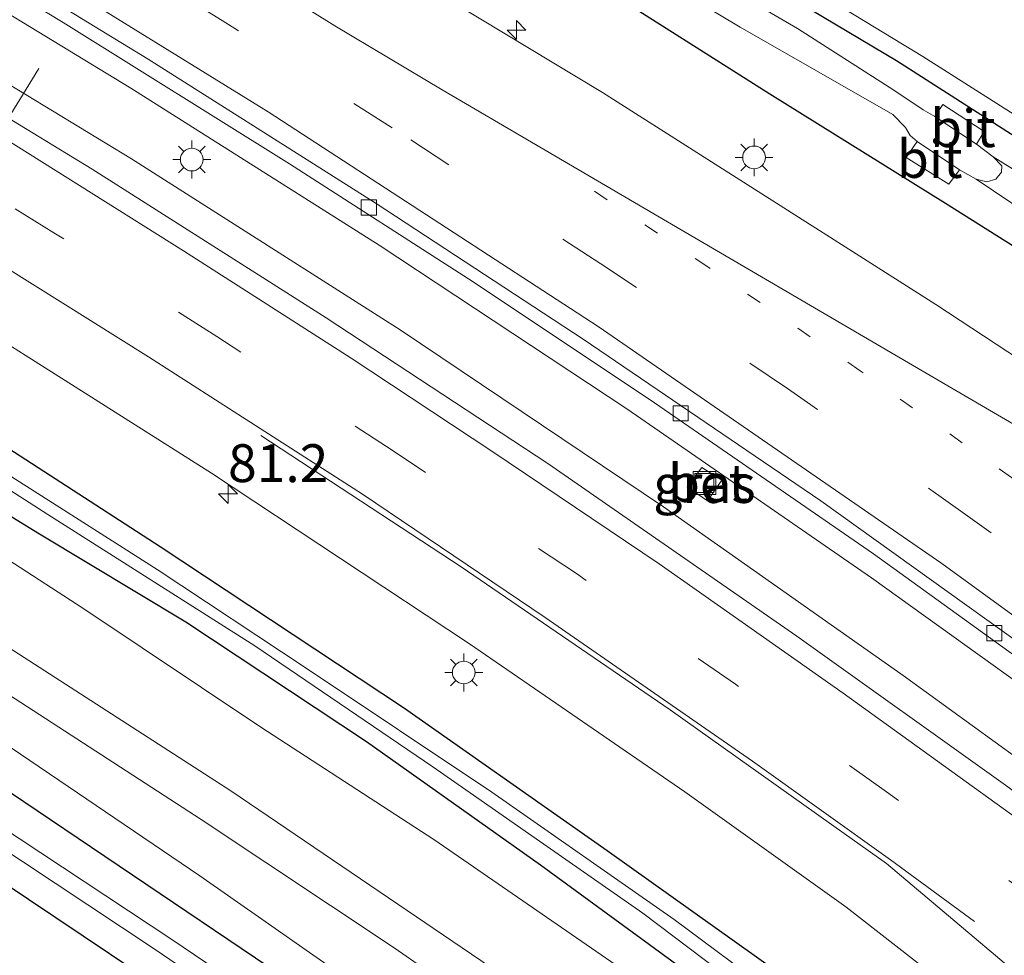
# Model space of a CAD drawing. Units: metres. Extents: x 99999 to 110007, y 395857 to 400001.
# Drawn here: x 100487 to 100552, y 396952 to 397014 of the extents above; entities that cross this region are included whole.
import ezdxf
from ezdxf.enums import TextEntityAlignment as Align

# ---------------------------------------------------------------- set-up
doc = ezdxf.new("R2010")
doc.units = ezdxf.units.M
doc.linetypes.add('VW-1-3_STREEP', pattern=[4, 1, -3])
doc.linetypes.add('VW-3-9_STREEP', pattern=[12, 3, -9])
doc.layers.get('0').update_dxf_attribs({"lineweight": 25})
for name, color, linetype, lineweight in [('B-ME-AM-KILOMETR-S-B1', 7, 'Continuous', 18), ('B-ME-BV-GELEIDECONSTRUCTIE-GELEIDERAIL-L-B1', 213, 'BV-GELEIDERAIL', 18), ('B-ME-GW-KRUINLIJN-L-B1', 93, 'Continuous', 18), ('B-ME-GW-TEENLIJN-L-B1', 93, 'Continuous', 18), ('B-ME-IE-GRASLAND-GV-B6', 93, 'Continuous', 18), ('B-ME-IE-INRICHTINGSELEMENT-S-B1', 253, 'Continuous', 18), ('B-ME-IE-MEUBILAIR_WEGMEUBILAIR-LICHTMAST-S-B1', 8, 'Continuous', 18), ('B-ME-OG-WATER-GV-B6', 153, 'Continuous', 18), ('B-ME-VH-VERH_SOORT-BETON-OVERIG-GV-B6', 8, 'IE-TERREINAFSCHEIDING-NATUURLIJK-HOUTWAL', 18), ('B-ME-VH-VERH_SOORT-BITUMEN-GV-B6', 8, 'IE-TERREINAFSCHEIDING-NATUURLIJK-HOUTWAL', 18), ('B-ME-VH-VERH_SOORT-KLINKERS-GV-B6', 8, 'IE-TERREINAFSCHEIDING-NATUURLIJK-HOUTWAL', 18), ('B-ME-VV-KOLK-S-B1', 8, 'Continuous', 18), ('B-ME-VW-MARKERING-13STREEP-045-L-B1', 255, 'VW-1-3_STREEP', 18), ('B-ME-VW-MARKERING-39STREEP-015-L-B1', 255, 'VW-3-9_STREEP', 18), ('B-ME-VW-MARKERING-STREEP-015-L-B1', 7, 'Continuous', 18), ('B-ME-VW-MEUBILAIR_WEGMEUBILAIR-PORTAAL-L-B1', 8, 'Continuous', 18)]:
    doc.layers.add(name, color=color, linetype=linetype, lineweight=lineweight)
doc.layers.add('B-ME-GW-INSTEEKWATERGANG-L-B1', color=10, linetype='Continuous')
doc.styles.add('NLCS-ISO', font='NLCS-ISO.TTF')
doc.linetypes.add('BV-GELEIDERAIL', pattern='A,10,-3,[108,NLCS.SHX,S=1,R=0,X=0,Y=0],-3', length=16)
doc.linetypes.add('IE-TERREINAFSCHEIDING-NATUURLIJK-HOUTWAL', pattern='A,7,-1.5,[67,NLCS.SHX,S=0.75,R=45,X=0,Y=0],-1.5,7,-1.5,[70,NLCS.SHX,S=0.75,R=0,X=0,Y=0],-1.5', length=20)

# ---------------------------------------------------------------- blocks, each defined once
blk = doc.blocks.new('hecto')
for p, q in [((0, 0.625), (-0.625, 0)), ((0, -0.625), (0, 0.625)), ((-0.625, 0), (0.625, 0)), ((0.625, 0), (0, -0.625))]:
    blk.add_line(p, q)
blk = doc.blocks.new('lantaarnpaal')
for p, q in [((-0.884, 0.884), (-0.53, 0.53)), ((0, 0.75), (0, 1.25)), ((0.53, 0.53), (0.884, 0.884)), ((-0.75, 0), (-1.25, 0)), ((0.75, 0), (1.25, 0)), ((-0.53, -0.53), (-0.884, -0.884)), ((0.53, -0.53), (0.884, -0.884)), ((0, -0.75), (0, -1.25))]:
    blk.add_line(p, q)
blk.add_circle((0, 0), 0.75)
blk = doc.blocks.new('kolk')
blk.add_lwpolyline([(-0.5, -0.5), (0.5, -0.5), (0.5, 0.5), (-0.5, 0.5)], close=True)
blk = doc.blocks.new('put')
for p, q in [((0.75, 0.75), (-0.75, 0.75)), ((-0.75, 0.75), (-0.75, -0.75)), ((0.75, -0.75), (0.75, 0.75)), ((-0.75, -0.75), (0.75, -0.75))]:
    blk.add_line(p, q)
blk.add_lwpolyline([(-0.625, 0.625), (0.625, 0.625), (0.625, -0.625), (-0.625, -0.625)], close=True)

msp = doc.modelspace()

# ---------------------------------------------------------------- linework, layer by layer
at = {"layer": 'B-ME-BV-GELEIDECONSTRUCTIE-GELEIDERAIL-L-B1'}
for points in [[(100738.802, 396815.511, 7.342), (100725.661, 396827.144, 7.832), (100708.923, 396841.613, 7.622), (100693.16, 396855.214, 7.426), (100677.33, 396868.874, 7.356), (100660.666, 396883.325, 7.159), (100644.746, 396896.993, 7.105), (100629.224, 396910.161, 7.071), (100615.211, 396921.811, 6.992), (100599.914, 396934.272, 6.909), (100586.355, 396945.141, 6.863), (100572.5, 396955.798, 6.862), (100557.965, 396966.712, 6.894), (100543.599, 396977.013, 6.911), (100527.439, 396988.161, 6.956), (100511.079, 396998.972, 6.963), (100494.666, 397009.345, 7.032), (100479.731, 397018.45, 7.062), (100465.668, 397026.816, 6.362)], [(100736.805, 396812.033, 7.328), (100727.458, 396820.188, 7.836), (100714.896, 396831.134, 7.704), (100698.096, 396845.776, 7.527), (100680.54, 396861.08, 7.311), (100664.945, 396874.558, 7.22), (100649.262, 396888.077, 7.072), (100635.421, 396899.874, 7.013), (100619.028, 396913.667, 6.973), (100603.564, 396926.398, 6.953), (100590.796, 396936.662, 6.943), (100576.084, 396948.117, 6.939), (100559.381, 396960.647, 6.926), (100545.697, 396970.553, 6.955), (100529.867, 396981.694, 6.955), (100512.466, 396993.378, 6.993), (100494.713, 397004.671, 7.003), (100479.03, 397014.193, 7.055), (100463.636, 397023.363, 6.358)]]:
    msp.add_polyline3d(points, dxfattribs=at)
at = {"layer": 'B-ME-GW-INSTEEKWATERGANG-L-B1'}
for points in [[(100753.527, 396841.173, 6.281), (100743.625, 396849.914, 6.148), (100732.994, 396858.726, 6.139), (100722.231, 396867.762, 6.09), (100707.905, 396880.736, 6.306), (100694.432, 396892.983, 6.282), (100685.63, 396900.5, 6.309), (100673.525, 396911.322, 6.502), (100661.336, 396922.133, 6.586), (100649.326, 396932.582, 6.623), (100635.598, 396943.875, 6.625), (100622.736, 396954.605, 6.668), (100611.01, 396964.056, 6.626), (100598.842, 396973.759, 6.651), (100587.412, 396982.394, 6.664), (100574.184, 396992.287, 6.661), (100559.523, 397002.017, 6.561), (100545.25, 397011.157, 6.53), (100530.697, 397019.838, 6.513), (100512.771, 397030.403, 6.533), (100494.731, 397040.617, 6.587), (100479.005, 397049.487, 6.536)], [(100476.157, 397044.645, 6.682), (100489.565, 397037.085, 6.61), (100505.301, 397028.32, 6.608), (100513.97, 397023.229, 6.614), (100525.409, 397016.26, 6.605), (100536.877, 397008.965, 6.579), (100548.494, 397001.763, 6.583), (100557.643, 396995.977, 6.55), (100566.25, 396989.912, 6.635), (100587.681, 396973.978, 6.744), (100607.734, 396958.088, 6.61), (100629.476, 396940.669, 6.614), (100646.626, 396926.11, 6.616), (100666.701, 396908.666, 6.433), (100688.717, 396889.203, 6.368), (100709.43, 396870.636, 6.371), (100727.187, 396854.672, 6.421), (100740.574, 396842.656, 6.452), (100743.148, 396840.972, 6.451), (100749.92, 396834.887, 6.531)], [(100680.159, 396833.665, 6.151), (100674.119, 396838.7, 6.155), (100671.01, 396841.522, 6.056), (100668.471, 396843.033, 5.988), (100664.172, 396845.959, 5.962), (100647.816, 396858.746, 5.945), (100631.616, 396871.999, 5.729), (100615.251, 396885.306, 5.595), (100602.022, 396896.603, 5.572), (100589.924, 396907.207, 5.489), (100577.243, 396918.113, 5.44), (100562.565, 396930.841, 5.498), (100551.999, 396939.546, 5.511), (100537.461, 396950.917, 5.465), (100526.129, 396958.978, 5.439), (100512.684, 396968.418, 5.436), (100496.597, 396979.051, 5.427), (100482.32, 396988.271, 5.484), (100472.722, 396994.485, 5.609), (100463.36, 397000.26, 5.595), (100453.328, 397005.841, 5.611)], [(100722.992, 396787.961, 6.407), (100713.493, 396796.634, 6.174), (100705.197, 396804.399, 6.093), (100696.388, 396812.194, 6.136), (100686.847, 396820.764, 6.119), (100676.031, 396829.625, 6.112), (100661.892, 396841.049, 6.072), (100647.696, 396852.303, 6.003), (100632.406, 396865.239, 5.782), (100619.375, 396876.771, 5.65), (100605.726, 396888.806, 5.575), (100594.73, 396898.621, 5.502), (100584.788, 396906.991, 5.503), (100571.683, 396918.121, 5.541), (100558.776, 396929.108, 5.604), (100547.187, 396938.717, 5.649), (100536.458, 396947.261, 5.698), (100521.735, 396958.03, 5.669), (100510.225, 396966.18, 5.739), (100498.293, 396974.082, 5.74), (100488.621, 396979.895, 5.722), (100474.719, 396988.432, 5.632), (100464.937, 396994.438, 5.621), (100451.328, 397002.441, 5.577)], [(100714.117, 396772.495, 6.02), (100705.409, 396781.723, 6.299), (100693.362, 396792.528, 6.62), (100682.88, 396801.663, 6.715), (100670.629, 396811.92, 6.609), (100657.734, 396822.653, 6.577), (100642.023, 396835.719, 6.58), (100626.309, 396849.403, 6.743), (100611.653, 396862.11, 6.919), (100596.379, 396875.234, 6.931), (100583.645, 396886.702, 6.979), (100569.506, 396899.24, 7.138), (100556.699, 396910.528, 7.217), (100544.08, 396921.277, 7.356), (100531.812, 396931.202, 7.372), (100518.32, 396941.2, 7.406), (100503.785, 396951.3, 7.573), (100485.749, 396963.445, 7.688), (100470.091, 396973.619, 7.801), (100457.138, 396981.791, 7.733), (100443.758, 396989.574, 7.718)], [(100710.253, 396765.762, 6.378), (100698.712, 396776.312, 6.357), (100692.712, 396782.659, 6.373), (100686.502, 396788.882, 6.381), (100677.314, 396797.86, 6.422), (100668.386, 396806.179, 6.52), (100655.657, 396817.335, 6.582), (100641.55, 396829.495, 6.612), (100627.16, 396841.942, 6.614), (100612.977, 396854.087, 6.747), (100598.212, 396866.886, 6.826), (100586.284, 396877.543, 6.949), (100576.153, 396886.565, 6.953), (100565.127, 396896.346, 7.009), (100556.354, 396904.17, 7.004), (100546.842, 396912.355, 7.049), (100535.693, 396921.566, 7.15), (100525.166, 396929.975, 7.315), (100513.999, 396937.852, 7.389), (100500.468, 396947.333, 7.426), (100486.094, 396956.97, 7.475), (100469.295, 396967.775, 7.4), (100454.518, 396977.121, 7.392), (100441.17, 396985.175, 7.403)]]:
    msp.add_polyline3d(points, dxfattribs=at)
at = {"layer": 'B-ME-GW-KRUINLIJN-L-B1'}
for points in [[(100719.746, 396782.306, 10.771), (100715.689, 396786.397, 10.665), (100708.311, 396792.645, 10.682), (100698.837, 396800.678, 10.711), (100686.893, 396810.874, 10.643), (100674.982, 396820.519, 10.656), (100659.622, 396833.309, 10.596), (100644.143, 396845.972, 10.546), (100627.006, 396860.462, 10.481), (100611.541, 396873.871, 10.264), (100596.545, 396887.061, 10.144), (100585.45, 396896.464, 10.103), (100574.79, 396906.038, 10.069), (100564.775, 396914.862, 10.075), (100554.054, 396924.043, 10.104), (100543.47, 396932.732, 10.106), (100530.617, 396942.55, 10.159), (100517.798, 396951.731, 10.143), (100501.274, 396962.93, 10.209), (100485.16, 396973.314, 10.272), (100470.152, 396982.676, 10.338), (100458.176, 396989.749, 10.331), (100447.562, 396996.041, 10.351)], [(100718.467, 396780.076, 10.712), (100707.763, 396789.617, 10.703), (100697.529, 396798.202, 10.632), (100683.298, 396810.367, 10.632), (100668.427, 396822.405, 10.634), (100653.779, 396834.431, 10.549), (100638.946, 396846.883, 10.501), (100624.98, 396858.687, 10.443), (100610.923, 396870.74, 10.322), (100599.217, 396881.051, 10.273), (100586.755, 396891.879, 10.187), (100574.589, 396902.686, 10.172), (100561.813, 396913.836, 10.156), (100552.158, 396922.054, 10.167), (100541.175, 396931.125, 10.171), (100533.268, 396937.101, 10.171), (100521.924, 396945.691, 10.192), (100512.135, 396952.524, 10.198), (100499.3, 396961.055, 10.202), (100484.926, 396970.358, 10.234), (100469.207, 396980.268, 10.32), (100455.613, 396988.254, 10.342), (100446.077, 396993.516, 10.352)]]:
    msp.add_polyline3d(points, dxfattribs=at)
at = {"layer": 'B-ME-GW-TEENLIJN-L-B1'}
for points in [[(100479.743, 397050.741, 6.648), (100497.742, 397040.493, 6.562), (100514.051, 397031.132, 6.562), (100530.297, 397021.578, 6.645), (100546.988, 397011.443, 6.682), (100559.548, 397003.46, 6.719), (100572.632, 396994.526, 6.704), (100585.772, 396985.019, 6.667), (100603.62, 396971.787, 6.716), (100622.186, 396956.716, 6.693), (100639.922, 396942.137, 6.678), (100659.056, 396925.969, 6.613), (100677.127, 396910.189, 6.558), (100692.622, 396896.439, 6.378), (100710.345, 396880.651, 6.354), (100726.511, 396866.485, 6.335), (100741.201, 396854.212, 6.353), (100754.318, 396842.553, 6.445)], [(100678.293, 396823.862, 6.463), (100661.671, 396837.561, 6.316), (100647.112, 396849.997, 6.28), (100635.996, 396859.104, 6.01), (100619.488, 396872.923, 5.898), (100607.193, 396883.395, 5.781), (100597.177, 396892.725, 5.727), (100587.461, 396901.304, 5.728), (100577.342, 396910.258, 5.777), (100566.818, 396919.323, 5.761), (100555.59, 396928.864, 5.762), (100547.475, 396935.529, 5.737), (100536.195, 396944.373, 5.735), (100527.998, 396950.538, 5.729), (100514.684, 396959.736, 5.807), (100503.254, 396967.154, 5.755), (100491.494, 396974.998, 5.753), (100479.105, 396983.007, 5.77), (100469.407, 396988.938, 5.87), (100458.448, 396995.486, 5.834), (100449.988, 397000.163, 5.834)], [(100716.137, 396776.015, 6.531), (100706.148, 396784.443, 6.645), (100696.042, 396793.622, 6.836), (100685.001, 396802.855, 6.856), (100673.693, 396812.418, 6.854), (100660.712, 396823.21, 6.849), (100646.889, 396834.56, 6.902), (100633.461, 396845.736, 7.013), (100619.801, 396857.478, 7.016), (100607.604, 396868.131, 7.254), (100596.952, 396878.181, 7.27), (100584.331, 396889.376, 7.327), (100571.896, 396900.308, 7.356), (100560.654, 396910.474, 7.402), (100549.534, 396919.806, 7.504), (100538.819, 396928.88, 7.593), (100527.844, 396937.373, 7.623), (100514.45, 396946.696, 7.623), (100499.213, 396957.333, 7.731), (100485.491, 396966.61, 7.777), (100471.688, 396975.285, 7.934), (100456.49, 396984.279, 7.934), (100444.699, 396991.174, 7.918)]]:
    msp.add_polyline3d(points, dxfattribs=at)
at = {"layer": 'B-ME-IE-GRASLAND-GV-B6'}
for points in [[(100692.622, 396896.439, 6.378), (100677.127, 396910.189, 6.558), (100659.056, 396925.969, 6.613), (100639.922, 396942.137, 6.678), (100622.186, 396956.716, 6.693), (100603.62, 396971.787, 6.716), (100585.772, 396985.019, 6.667), (100572.632, 396994.526, 6.704), (100559.548, 397003.46, 6.719), (100546.988, 397011.443, 6.682), (100530.297, 397021.578, 6.645), (100514.051, 397031.132, 6.562), (100497.742, 397040.493, 6.562), (100479.743, 397050.741, 6.648)], [(100479.743, 397050.741, 6.648), (100497.742, 397040.493, 6.562), (100514.051, 397031.132, 6.562), (100530.297, 397021.578, 6.645), (100546.988, 397011.443, 6.682), (100559.548, 397003.46, 6.719), (100572.632, 396994.526, 6.704), (100585.772, 396985.019, 6.667), (100603.62, 396971.787, 6.716), (100622.186, 396956.716, 6.693), (100639.922, 396942.137, 6.678), (100659.056, 396925.969, 6.613), (100677.127, 396910.189, 6.558), (100692.622, 396896.439, 6.378)], [(100685.63, 396900.5, 6.309), (100673.525, 396911.322, 6.502), (100661.336, 396922.133, 6.586), (100649.326, 396932.582, 6.623), (100635.598, 396943.875, 6.625), (100622.736, 396954.605, 6.668), (100611.01, 396964.056, 6.626), (100598.842, 396973.759, 6.651), (100587.412, 396982.394, 6.664), (100574.184, 396992.287, 6.661), (100559.523, 397002.017, 6.561), (100545.25, 397011.157, 6.53), (100530.697, 397019.838, 6.513), (100512.771, 397030.403, 6.533), (100494.731, 397040.617, 6.587), (100479.005, 397049.487, 6.536)], [(100479.005, 397049.487, 6.536), (100494.731, 397040.617, 6.587), (100512.771, 397030.403, 6.533), (100530.697, 397019.838, 6.513), (100545.25, 397011.157, 6.53), (100559.523, 397002.017, 6.561), (100574.184, 396992.287, 6.661), (100587.412, 396982.394, 6.664), (100598.842, 396973.759, 6.651), (100611.01, 396964.056, 6.626), (100622.736, 396954.605, 6.668), (100635.598, 396943.875, 6.625), (100649.326, 396932.582, 6.623), (100661.336, 396922.133, 6.586), (100673.525, 396911.322, 6.502), (100685.63, 396900.5, 6.309)], [(100627.003, 396948.098, 5.067), (100621.81, 396952.818, 5.217), (100610.807, 396961.884, 5.279), (100598.382, 396971.646, 5.297), (100585.583, 396981.482, 5.342), (100573.238, 396990.511, 5.354), (100558.589, 397000.507, 5.35), (100551.647, 397004.81, 5.078), (100550.533, 397005.654, 5.078), (100551.042, 397006.49, 5.783), (100548.314, 397008.272, 5.783), (100547.778, 397007.466, 5.078), (100547.009, 397007.925, 5.078), (100545.069, 397009.221, 5.303), (100538.703, 397013.285, 5.424), (100525.062, 397021.265, 5.424), (100508.253, 397030.938, 5.424), (100491.359, 397040.567, 5.424), (100478.147, 397048.028, 5.424)], [(100477.335, 397046.648, 5.43), (100494.11, 397036.962, 5.387), (100509.03, 397028.628, 5.395), (100520.674, 397021.906, 5.395), (100534.934, 397013.38, 5.356), (100545.002, 397007.599, 5.356), (100545.853, 397006.746, 5.196), (100546.166, 397006.215, 5.078), (100546.611, 397005.824, 5.078), (100545.899, 397004.76, 5.933), (100548.706, 397003, 5.933), (100549.423, 397003.952, 5.078), (100550.51, 397003.332, 5.078), (100555.173, 397000.205, 5.337), (100564.583, 396993.904, 5.337), (100578.457, 396984.117, 5.332), (100594.124, 396972.396, 5.224), (100604.574, 396964.351, 5.147), (100625.842, 396946.809, 5.067)], [(100476.157, 397044.645, 6.682), (100489.565, 397037.085, 6.61), (100505.301, 397028.32, 6.608), (100513.97, 397023.229, 6.614), (100525.409, 397016.26, 6.605), (100536.877, 397008.965, 6.579), (100548.494, 397001.763, 6.583), (100557.643, 396995.977, 6.55), (100566.25, 396989.912, 6.635), (100587.681, 396973.978, 6.744), (100607.734, 396958.088, 6.61), (100629.476, 396940.669, 6.614), (100646.626, 396926.11, 6.616), (100666.701, 396908.666, 6.433), (100688.717, 396889.203, 6.368)], [(100688.717, 396889.203, 6.368), (100666.701, 396908.666, 6.433), (100646.626, 396926.11, 6.616), (100629.476, 396940.669, 6.614), (100607.734, 396958.088, 6.61), (100587.681, 396973.978, 6.744), (100566.25, 396989.912, 6.635), (100557.643, 396995.977, 6.55), (100548.494, 397001.763, 6.583), (100536.877, 397008.965, 6.579), (100525.409, 397016.26, 6.605), (100513.97, 397023.229, 6.614), (100505.301, 397028.32, 6.608), (100489.565, 397037.085, 6.61), (100476.157, 397044.645, 6.682)], [(100679.766, 396889.462, 6.797), (100665.623, 396901.952, 6.829), (100650.9, 396914.673, 6.857), (100637.208, 396926.348, 6.867), (100622.242, 396938.921, 6.878), (100610.676, 396948.526, 6.895), (100594.238, 396961.464, 6.899), (100578.865, 396973.363, 6.898), (100566.393, 396982.595, 6.903), (100559.746, 396987.252, 6.895), (100547.844, 396995.061, 6.894), (100525.821, 397009.051, 6.885), (100507.926, 397019.872, 6.882), (100488.301, 397031.141, 6.882), (100473.236, 397039.681, 6.889)], [(100477.809, 397021.171, 6.363), (100490.199, 397013.683, 6.357), (100505.142, 397004.358, 6.35), (100517.285, 396996.554, 6.322), (100529.26, 396988.566, 6.307), (100543.727, 396978.582, 6.293), (100558.143, 396968.191, 6.282), (100571.438, 396958.25, 6.258), (100586.664, 396946.55, 6.235), (100599.298, 396936.435, 6.238), (100613.62, 396924.713, 6.243), (100627.756, 396912.792, 6.317), (100641.191, 396901.381, 6.383), (100655.497, 396888.993, 6.465), (100670.353, 396875.885, 6.56), (100685.623, 396862.378, 6.67)], [(100692.662, 396848.825, 6.876), (100676.271, 396862.78, 6.625), (100664.843, 396872.577, 6.551), (100651.736, 396883.819, 6.466), (100638.459, 396895.12, 6.407), (100623.556, 396907.511, 6.387), (100610.616, 396918.167, 6.331), (100596.7, 396929.461, 6.315), (100582.988, 396940.231, 6.204), (100567.449, 396952.184, 6.195), (100552.615, 396963.198, 6.2), (100538.67, 396973.155, 6.213), (100522.212, 396984.565, 6.265), (100507.562, 396994.169, 6.265), (100492.114, 397003.988, 6.278), (100476.494, 397013.515, 6.321)], [(100680.159, 396833.665, 6.151), (100674.119, 396838.7, 6.155), (100671.01, 396841.522, 6.056), (100668.471, 396843.033, 5.988), (100664.172, 396845.959, 5.962), (100647.816, 396858.746, 5.945), (100631.616, 396871.999, 5.729), (100615.251, 396885.306, 5.595), (100602.022, 396896.603, 5.572), (100589.924, 396907.207, 5.489), (100577.243, 396918.113, 5.44), (100562.565, 396930.841, 5.498), (100551.999, 396939.546, 5.511), (100537.461, 396950.917, 5.465), (100526.129, 396958.978, 5.439), (100512.684, 396968.418, 5.436), (100496.597, 396979.051, 5.427), (100482.32, 396988.271, 5.484), (100472.722, 396994.485, 5.609), (100463.36, 397000.26, 5.595), (100453.328, 397005.841, 5.611), (100456.222, 397010.761, 5.948), (100467.684, 397003.933, 5.948), (100483.27, 396994.494, 5.864)], [(100483.27, 396994.494, 5.864), (100499.987, 396983.925, 5.862), (100517.04, 396972.652, 5.844), (100531.265, 396962.88, 5.782), (100541.895, 396955.268, 5.778), (100550.914, 396948.248, 5.752), (100561.047, 396940.116, 5.752), (100571.698, 396931.481, 5.731), (100585.681, 396919.779, 5.68), (100603.82, 396904.13, 5.823), (100620.898, 396889.367, 5.938), (100637.994, 396874.892, 6.044), (100657.201, 396858.543, 6.275), (100676.729, 396841.808, 6.361), (100696.557, 396824.569, 6.554)], [(100475.831, 396989.752, 4.644), (100489.179, 396981.191, 4.644), (100502.858, 396972.523, 4.644), (100514.61, 396964.521, 4.644), (100528.493, 396954.866, 4.644), (100542.621, 396944.191, 4.644), (100553.743, 396935.253, 4.644), (100568.216, 396923.09, 4.644), (100582.98, 396910.422, 4.644), (100595.805, 396899.166, 4.644), (100609.5, 396886.933, 4.629), (100623.104, 396875.43, 4.629), (100634.26, 396866, 4.629), (100644.319, 396857.741, 4.629), (100654.545, 396849.417, 4.629), (100665.93, 396840.708, 4.623)], [(100676.031, 396829.625, 6.112), (100661.892, 396841.049, 6.072), (100647.696, 396852.303, 6.003), (100632.406, 396865.239, 5.782), (100619.375, 396876.771, 5.65), (100605.726, 396888.806, 5.575), (100594.73, 396898.621, 5.502), (100584.788, 396906.991, 5.503), (100571.683, 396918.121, 5.541), (100558.776, 396929.108, 5.604), (100547.187, 396938.717, 5.649), (100536.458, 396947.261, 5.698), (100521.735, 396958.03, 5.669), (100510.225, 396966.18, 5.739), (100498.293, 396974.082, 5.74), (100488.621, 396979.895, 5.722), (100474.719, 396988.432, 5.632)], [(100474.719, 396988.432, 5.632), (100488.621, 396979.895, 5.722), (100498.293, 396974.082, 5.74), (100510.225, 396966.18, 5.739), (100521.735, 396958.03, 5.669), (100536.458, 396947.261, 5.698), (100547.187, 396938.717, 5.649), (100558.776, 396929.108, 5.604), (100571.683, 396918.121, 5.541), (100584.788, 396906.991, 5.503), (100594.73, 396898.621, 5.502), (100605.726, 396888.806, 5.575), (100619.375, 396876.771, 5.65), (100632.406, 396865.239, 5.782), (100647.696, 396852.303, 6.003), (100661.892, 396841.049, 6.072), (100676.031, 396829.625, 6.112)], [(100482.32, 396988.271, 5.484), (100496.597, 396979.051, 5.427), (100512.684, 396968.418, 5.436), (100526.129, 396958.978, 5.439), (100537.461, 396950.917, 5.465), (100551.999, 396939.546, 5.511), (100562.565, 396930.841, 5.498), (100577.243, 396918.113, 5.44), (100589.924, 396907.207, 5.489), (100602.022, 396896.603, 5.572), (100615.251, 396885.306, 5.595), (100631.616, 396871.999, 5.729), (100647.816, 396858.746, 5.945), (100664.172, 396845.959, 5.962), (100668.471, 396843.033, 5.988), (100671.01, 396841.522, 6.056), (100674.119, 396838.7, 6.155)], [(100441.17, 396985.175, 7.403), (100454.518, 396977.121, 7.392), (100469.295, 396967.775, 7.4), (100486.094, 396956.97, 7.475), (100500.468, 396947.333, 7.426), (100513.999, 396937.852, 7.389), (100525.166, 396929.975, 7.315), (100535.693, 396921.566, 7.15), (100546.842, 396912.355, 7.049), (100556.354, 396904.17, 7.004), (100565.127, 396896.346, 7.009), (100576.153, 396886.565, 6.953), (100586.284, 396877.543, 6.949), (100598.212, 396866.886, 6.826), (100612.977, 396854.087, 6.747), (100627.16, 396841.942, 6.614), (100641.55, 396829.495, 6.612), (100655.657, 396817.335, 6.582), (100668.386, 396806.179, 6.52), (100677.314, 396797.86, 6.422), (100686.502, 396788.882, 6.381)], [(100670.147, 396839.03, 4.667), (100665.03, 396842.903, 4.667), (100657.196, 396848.888, 4.667), (100647.151, 396856.821, 4.667), (100637.384, 396865.097, 4.667), (100627.292, 396873.315, 4.676), (100617.846, 396881.35, 4.717), (100609.436, 396888.386, 4.717), (100599.651, 396897.151, 4.717), (100589.732, 396905.807, 4.717), (100580.114, 396914.071, 4.717), (100569.493, 396923.218, 4.717), (100559.473, 396931.79, 4.722), (100548.863, 396940.478, 4.738), (100538.911, 396948.236, 4.738), (100530.565, 396954.438, 4.738), (100518.511, 396962.842, 4.738), (100506.246, 396971.035, 4.738), (100496.402, 396977.557, 4.738), (100485.032, 396984.785, 4.738)], [(100532.764, 396982.1, 6.321), (100533.704, 396983.46, 6.325), (100532.396, 396984.305, 6.316), (100531.421, 396983.02, 6.316), (100532.764, 396982.1, 6.321)], [(100479.105, 396983.007, 5.77), (100491.494, 396974.998, 5.753), (100503.254, 396967.154, 5.755), (100514.684, 396959.736, 5.807), (100527.998, 396950.538, 5.729), (100536.195, 396944.373, 5.735), (100547.475, 396935.529, 5.737), (100555.59, 396928.864, 5.762), (100566.818, 396919.323, 5.761), (100577.342, 396910.258, 5.777), (100587.461, 396901.304, 5.728), (100597.177, 396892.725, 5.727), (100607.193, 396883.395, 5.781), (100619.488, 396872.923, 5.898), (100635.996, 396859.104, 6.01), (100647.112, 396849.997, 6.28), (100661.671, 396837.561, 6.316)], [(100661.671, 396837.561, 6.316), (100647.112, 396849.997, 6.28), (100635.996, 396859.104, 6.01), (100619.488, 396872.923, 5.898), (100607.193, 396883.395, 5.781), (100597.177, 396892.725, 5.727), (100587.461, 396901.304, 5.728), (100577.342, 396910.258, 5.777), (100566.818, 396919.323, 5.761), (100555.59, 396928.864, 5.762), (100547.475, 396935.529, 5.737), (100536.195, 396944.373, 5.735), (100527.998, 396950.538, 5.729), (100514.684, 396959.736, 5.807), (100503.254, 396967.154, 5.755), (100491.494, 396974.998, 5.753), (100479.105, 396983.007, 5.77)], [(100485.16, 396973.314, 10.272), (100501.274, 396962.93, 10.209), (100517.798, 396951.731, 10.143), (100530.617, 396942.55, 10.159), (100543.47, 396932.732, 10.106), (100554.054, 396924.043, 10.104), (100564.775, 396914.862, 10.075), (100574.79, 396906.038, 10.069), (100585.45, 396896.464, 10.103), (100596.545, 396887.061, 10.144), (100611.541, 396873.871, 10.264), (100627.006, 396860.462, 10.481), (100644.143, 396845.972, 10.546), (100659.622, 396833.309, 10.596)], [(100659.622, 396833.309, 10.596), (100644.143, 396845.972, 10.546), (100627.006, 396860.462, 10.481), (100611.541, 396873.871, 10.264), (100596.545, 396887.061, 10.144), (100585.45, 396896.464, 10.103), (100574.79, 396906.038, 10.069), (100564.775, 396914.862, 10.075), (100554.054, 396924.043, 10.104), (100543.47, 396932.732, 10.106), (100530.617, 396942.55, 10.159), (100517.798, 396951.731, 10.143), (100501.274, 396962.93, 10.209), (100485.16, 396973.314, 10.272)], [(100484.926, 396970.358, 10.234), (100499.3, 396961.055, 10.202), (100512.135, 396952.524, 10.198), (100521.924, 396945.691, 10.192), (100533.268, 396937.101, 10.171), (100541.175, 396931.125, 10.171), (100552.158, 396922.054, 10.167), (100561.813, 396913.836, 10.156), (100574.589, 396902.686, 10.172), (100586.755, 396891.879, 10.187), (100599.217, 396881.051, 10.273), (100610.923, 396870.74, 10.322), (100624.98, 396858.687, 10.443), (100638.946, 396846.883, 10.501), (100653.779, 396834.431, 10.549)], [(100653.779, 396834.431, 10.549), (100638.946, 396846.883, 10.501), (100624.98, 396858.687, 10.443), (100610.923, 396870.74, 10.322), (100599.217, 396881.051, 10.273), (100586.755, 396891.879, 10.187), (100574.589, 396902.686, 10.172), (100561.813, 396913.836, 10.156), (100552.158, 396922.054, 10.167), (100541.175, 396931.125, 10.171), (100533.268, 396937.101, 10.171), (100521.924, 396945.691, 10.192), (100512.135, 396952.524, 10.198), (100499.3, 396961.055, 10.202), (100484.926, 396970.358, 10.234)], [(100646.889, 396834.56, 6.902), (100633.461, 396845.736, 7.013), (100619.801, 396857.478, 7.016), (100607.604, 396868.131, 7.254), (100596.952, 396878.181, 7.27), (100584.331, 396889.376, 7.327), (100571.896, 396900.308, 7.356), (100560.654, 396910.474, 7.402), (100549.534, 396919.806, 7.504), (100538.819, 396928.88, 7.593), (100527.844, 396937.373, 7.623), (100514.45, 396946.696, 7.623), (100499.213, 396957.333, 7.731), (100485.491, 396966.61, 7.777)], [(100485.491, 396966.61, 7.777), (100499.213, 396957.333, 7.731), (100514.45, 396946.696, 7.623), (100527.844, 396937.373, 7.623), (100538.819, 396928.88, 7.593), (100549.534, 396919.806, 7.504), (100560.654, 396910.474, 7.402), (100571.896, 396900.308, 7.356), (100584.331, 396889.376, 7.327), (100596.952, 396878.181, 7.27), (100607.604, 396868.131, 7.254), (100619.801, 396857.478, 7.016), (100633.461, 396845.736, 7.013), (100646.889, 396834.56, 6.902)], [(100485.749, 396963.445, 7.688), (100503.785, 396951.3, 7.573), (100518.32, 396941.2, 7.406), (100531.812, 396931.202, 7.372), (100544.08, 396921.277, 7.356), (100556.699, 396910.528, 7.217), (100569.506, 396899.24, 7.138), (100583.645, 396886.702, 6.979), (100596.379, 396875.234, 6.931), (100611.653, 396862.11, 6.919), (100626.309, 396849.403, 6.743), (100642.023, 396835.719, 6.58)], [(100642.023, 396835.719, 6.58), (100626.309, 396849.403, 6.743), (100611.653, 396862.11, 6.919), (100596.379, 396875.234, 6.931), (100583.645, 396886.702, 6.979), (100569.506, 396899.24, 7.138), (100556.699, 396910.528, 7.217), (100544.08, 396921.277, 7.356), (100531.812, 396931.202, 7.372), (100518.32, 396941.2, 7.406), (100503.785, 396951.3, 7.573), (100485.749, 396963.445, 7.688)], [(100636.255, 396837.842, 5.462), (100623.265, 396849.428, 5.513), (100608.895, 396861.503, 5.522), (100596.83, 396872.439, 5.641), (100585.21, 396882.923, 5.744), (100571.402, 396895.095, 5.885), (100559.497, 396905.516, 5.89), (100548.789, 396914.646, 5.952), (100537.252, 396924.345, 6.08), (100526.158, 396933.199, 6.17), (100512.285, 396943.045, 6.213), (100497.371, 396953.114, 6.254), (100482.9, 396962.672, 6.306)], [(100483.109, 396961.184, 6.244), (100496.204, 396952.499, 6.14), (100510.893, 396942.513, 6.134), (100524.052, 396933.08, 6.13), (100537.057, 396922.838, 6.086), (100549.029, 396913.08, 5.975), (100560.119, 396903.235, 5.928), (100571.278, 396892.811, 5.915), (100584.458, 396881.576, 5.865), (100595.939, 396871.131, 5.688), (100608.059, 396860.753, 5.57), (100620.945, 396849.341, 5.567), (100635.623, 396836.483, 5.553)], [(100641.55, 396829.495, 6.612), (100627.16, 396841.942, 6.614), (100612.977, 396854.087, 6.747), (100598.212, 396866.886, 6.826), (100586.284, 396877.543, 6.949), (100576.153, 396886.565, 6.953), (100565.127, 396896.346, 7.009), (100556.354, 396904.17, 7.004), (100546.842, 396912.355, 7.049), (100535.693, 396921.566, 7.15), (100525.166, 396929.975, 7.315), (100513.999, 396937.852, 7.389), (100500.468, 396947.333, 7.426), (100486.094, 396956.97, 7.475)]]:
    msp.add_polyline3d(points, dxfattribs=at)
at = {"layer": 'B-ME-OG-WATER-GV-B6'}
for points in [[(100525.062, 397021.265, 5.424), (100538.703, 397013.285, 5.424), (100545.069, 397009.221, 5.303), (100547.009, 397007.925, 5.078), (100547.778, 397007.466, 5.078), (100550.533, 397005.654, 5.078), (100551.647, 397004.81, 5.078), (100552.202, 397004.229, 5.078), (100552.185, 397003.803, 5.078), (100551.808, 397003.327, 5.078), (100551.212, 397003.163, 5.078), (100550.51, 397003.332, 5.078), (100549.423, 397003.952, 5.078), (100546.611, 397005.824, 5.078), (100546.166, 397006.215, 5.078), (100545.853, 397006.746, 5.196), (100545.002, 397007.599, 5.356), (100534.934, 397013.38, 5.356), (100520.674, 397021.906, 5.395)], [(100684.42, 396825.478, 4.45), (100675.889, 396832.713, 4.557), (100665.93, 396840.708, 4.623), (100654.545, 396849.417, 4.629), (100644.319, 396857.741, 4.629), (100634.26, 396866, 4.629), (100623.104, 396875.43, 4.629), (100609.5, 396886.933, 4.629), (100595.805, 396899.166, 4.644), (100582.98, 396910.422, 4.644), (100568.216, 396923.09, 4.644), (100553.743, 396935.253, 4.644), (100542.621, 396944.191, 4.644), (100528.493, 396954.866, 4.644), (100514.61, 396964.521, 4.644), (100502.858, 396972.523, 4.644), (100489.179, 396981.191, 4.644), (100475.831, 396989.752, 4.644), (100460.919, 396998.638, 4.644), (100451.972, 397003.536, 4.738), (100452.611, 397004.622, 4.738)], [(100452.611, 397004.622, 4.738), (100461.815, 396999.625, 4.738), (100472.927, 396992.755, 4.738), (100485.032, 396984.785, 4.738), (100496.402, 396977.557, 4.738), (100506.246, 396971.035, 4.738), (100518.511, 396962.842, 4.738), (100530.565, 396954.438, 4.738), (100538.911, 396948.236, 4.738), (100548.863, 396940.478, 4.738), (100559.473, 396931.79, 4.722), (100569.493, 396923.218, 4.717), (100580.114, 396914.071, 4.717), (100589.732, 396905.807, 4.717), (100599.651, 396897.151, 4.717), (100609.436, 396888.386, 4.717), (100617.846, 396881.35, 4.717), (100627.292, 396873.315, 4.676), (100637.384, 396865.097, 4.667), (100647.151, 396856.821, 4.667), (100657.196, 396848.888, 4.667), (100665.03, 396842.903, 4.667), (100670.147, 396839.03, 4.667), (100678.176, 396832.306, 4.65)], [(100550.51, 397003.332, 5.078), (100551.212, 397003.163, 5.078), (100551.808, 397003.327, 5.078), (100552.185, 397003.803, 5.078), (100552.202, 397004.229, 5.078), (100551.647, 397004.81, 5.078), (100558.589, 397000.507, 5.35), (100573.238, 396990.511, 5.354), (100585.583, 396981.482, 5.342), (100598.382, 396971.646, 5.297), (100610.807, 396961.884, 5.279), (100621.81, 396952.818, 5.217), (100627.003, 396948.098, 5.067), (100626.405, 396948.269, 5.067), (100625.973, 396948.074, 5.067), (100625.682, 396947.626, 5.067), (100625.602, 396947.206, 5.067), (100625.842, 396946.809, 5.067), (100604.574, 396964.351, 5.147), (100594.124, 396972.396, 5.224), (100578.457, 396984.117, 5.332), (100564.583, 396993.904, 5.337), (100555.173, 397000.205, 5.337), (100550.51, 397003.332, 5.078)], [(100681.265, 396797.27, 4.7), (100672.159, 396805.864, 4.879), (100661.67, 396814.353, 5.202), (100650.194, 396824.297, 5.424), (100635.623, 396836.483, 5.553), (100620.945, 396849.341, 5.567), (100608.059, 396860.753, 5.57), (100595.939, 396871.131, 5.688), (100584.458, 396881.576, 5.865), (100571.278, 396892.811, 5.915), (100560.119, 396903.235, 5.928), (100549.029, 396913.08, 5.975), (100537.057, 396922.838, 6.086), (100524.052, 396933.08, 6.13), (100510.893, 396942.513, 6.134), (100496.204, 396952.499, 6.14), (100483.109, 396961.184, 6.244), (100467.839, 396971.042, 6.326), (100453.235, 396979.985, 6.39), (100442.033, 396986.643, 6.39), (100442.656, 396987.7, 6.365)], [(100442.656, 396987.7, 6.365), (100454.604, 396980.362, 6.365), (100468.539, 396971.882, 6.357), (100482.9, 396962.672, 6.306), (100497.371, 396953.114, 6.254), (100512.285, 396943.045, 6.213), (100526.158, 396933.199, 6.17), (100537.252, 396924.345, 6.08), (100548.789, 396914.646, 5.952), (100559.497, 396905.516, 5.89), (100571.402, 396895.095, 5.885), (100585.21, 396882.923, 5.744), (100596.83, 396872.439, 5.641), (100608.895, 396861.503, 5.522), (100623.265, 396849.428, 5.513), (100636.255, 396837.842, 5.462), (100651.301, 396825.273, 5.333), (100665.237, 396813.291, 5.064), (100676.948, 396803.104, 4.76), (100687.494, 396793.597, 4.643)]]:
    msp.add_polyline3d(points, dxfattribs=at)
at = {"layer": 'B-ME-VH-VERH_SOORT-BETON-OVERIG-GV-B6'}
msp.add_polyline3d([(100533.704, 396983.46, 6.325), (100532.764, 396982.1, 6.321), (100531.421, 396983.02, 6.316), (100532.396, 396984.305, 6.316), (100533.704, 396983.46, 6.325)], dxfattribs=at)
at = {"layer": 'B-ME-VH-VERH_SOORT-BITUMEN-GV-B6'}
for points in [[(100473.236, 397039.681, 6.889), (100488.301, 397031.141, 6.882), (100507.926, 397019.872, 6.882), (100525.821, 397009.051, 6.885), (100547.844, 396995.061, 6.894), (100559.746, 396987.252, 6.895), (100566.393, 396982.595, 6.903), (100578.865, 396973.363, 6.898), (100594.238, 396961.464, 6.899), (100610.676, 396948.526, 6.895), (100622.242, 396938.921, 6.878), (100637.208, 396926.348, 6.867), (100650.9, 396914.673, 6.857), (100665.623, 396901.952, 6.829), (100679.766, 396889.462, 6.797)], [(100690.729, 396859.029, 6.693), (100677.048, 396871.168, 6.586), (100664.042, 396882.669, 6.522), (100650.191, 396894.797, 6.374), (100637.928, 396905.353, 6.4), (100623.102, 396917.903, 6.313), (100610.19, 396928.663, 6.189), (100597.145, 396939.287, 6.181), (100583.449, 396950.142, 6.181), (100568.682, 396961.459, 6.185), (100554.733, 396971.727, 6.2), (100540.255, 396982.085, 6.216), (100524.541, 396992.771, 6.217), (100510.877, 397001.724, 6.214), (100495.81, 397011.274, 6.331), (100479.477, 397021.231, 6.346)], [(100476.494, 397013.515, 6.321), (100492.114, 397003.988, 6.278), (100507.562, 396994.169, 6.265), (100522.212, 396984.565, 6.265), (100538.67, 396973.155, 6.213), (100552.615, 396963.198, 6.2), (100567.449, 396952.184, 6.195), (100582.988, 396940.231, 6.204), (100596.7, 396929.461, 6.315), (100610.616, 396918.167, 6.331), (100623.556, 396907.511, 6.387), (100638.459, 396895.12, 6.407), (100651.736, 396883.819, 6.466), (100664.843, 396872.577, 6.551), (100676.271, 396862.78, 6.625), (100692.662, 396848.825, 6.876)], [(100550.533, 397005.654, 5.078), (100547.778, 397007.466, 5.078), (100548.314, 397008.272, 5.783), (100551.042, 397006.49, 5.783), (100550.533, 397005.654, 5.078)], [(100546.611, 397005.824, 5.078), (100549.423, 397003.952, 5.078), (100548.706, 397003, 5.933), (100545.899, 397004.76, 5.933), (100546.611, 397005.824, 5.078)], [(100696.557, 396824.569, 6.554), (100676.729, 396841.808, 6.361), (100657.201, 396858.543, 6.275), (100637.994, 396874.892, 6.044), (100620.898, 396889.367, 5.938), (100603.82, 396904.13, 5.823), (100585.681, 396919.779, 5.68), (100571.698, 396931.481, 5.731), (100561.047, 396940.116, 5.752), (100550.914, 396948.248, 5.752), (100541.895, 396955.268, 5.778), (100531.265, 396962.88, 5.782), (100517.04, 396972.652, 5.844), (100499.987, 396983.925, 5.862), (100483.27, 396994.494, 5.864)]]:
    msp.add_polyline3d(points, dxfattribs=at)
at = {"layer": 'B-ME-VH-VERH_SOORT-KLINKERS-GV-B6'}
for points in [[(100685.623, 396862.378, 6.67), (100670.353, 396875.885, 6.56), (100655.497, 396888.993, 6.465), (100641.191, 396901.381, 6.383), (100627.756, 396912.792, 6.317), (100613.62, 396924.713, 6.243), (100599.298, 396936.435, 6.238), (100586.664, 396946.55, 6.235), (100571.438, 396958.25, 6.258), (100558.143, 396968.191, 6.282), (100543.727, 396978.582, 6.293), (100529.26, 396988.566, 6.307), (100517.285, 396996.554, 6.322), (100505.142, 397004.358, 6.35), (100490.199, 397013.683, 6.357), (100477.809, 397021.171, 6.363), (100466.345, 397027.966, 6.363), (100466.775, 397028.699, 6.361)], [(100466.775, 397028.699, 6.361), (100479.477, 397021.231, 6.346), (100495.81, 397011.274, 6.331), (100510.877, 397001.724, 6.214), (100524.541, 396992.771, 6.217), (100540.255, 396982.085, 6.216), (100554.733, 396971.727, 6.2), (100568.682, 396961.459, 6.185), (100583.449, 396950.142, 6.181), (100597.145, 396939.287, 6.181), (100610.19, 396928.663, 6.189), (100623.102, 396917.903, 6.313), (100637.928, 396905.353, 6.4), (100650.191, 396894.797, 6.374), (100664.042, 396882.669, 6.522), (100677.048, 396871.168, 6.586), (100690.729, 396859.029, 6.693)]]:
    msp.add_polyline3d(points, dxfattribs=at)
at = {"layer": 'B-ME-VW-MARKERING-13STREEP-045-L-B1'}
msp.add_polyline3d([(100748.782, 396819.06, 7.215), (100743.492, 396823.687, 7.101), (100726.884, 396838.5, 6.959), (100714.768, 396849.174, 6.864), (100700.292, 396861.997, 6.782), (100685.365, 396875.259, 6.732), (100675.616, 396883.883, 6.724), (100664.817, 396893.454, 6.705), (100654.541, 396902.329, 6.706), (100645.119, 396910.521, 6.688), (100634.599, 396919.463, 6.709), (100622.88, 396929.346, 6.652), (100611.988, 396938.295, 6.635), (100602.654, 396945.869, 6.637), (100593.502, 396953.155, 6.635), (100583.234, 396961.076, 6.632), (100573.937, 396968.174, 6.644), (100562.732, 396976.494, 6.644), (100552.855, 396983.625, 6.649), (100542.857, 396990.685, 6.645), (100532.782, 396997.541, 6.661), (100522.834, 397004.176, 6.674)], dxfattribs=at)
at = {"layer": 'B-ME-VW-MARKERING-39STREEP-015-L-B1'}
for points in [[(100685.332, 396870.275, 6.757), (100673.241, 396881.003, 6.614), (100662.277, 396890.714, 6.571), (100651.14, 396900.408, 6.576), (100639.661, 396910.233, 6.577), (100628.47, 396919.762, 6.527), (100617.94, 396928.557, 6.517), (100607.345, 396937.21, 6.508), (100595.55, 396946.805, 6.509), (100584.008, 396955.685, 6.518), (100572.351, 396964.717, 6.495), (100561.245, 396972.971, 6.495), (100549.822, 396981.197, 6.506), (100538.06, 396989.515, 6.607), (100525.728, 396997.738, 6.617), (100511.934, 397006.732, 6.588), (100500.702, 397013.818, 6.593), (100490.026, 397020.396, 6.594), (100478.993, 397027.065, 6.603), (100469.201, 397032.821, 6.603)], [(100691.533, 396843.268, 6.828), (100676.404, 396856.101, 6.653), (100662.39, 396868.197, 6.448), (100651.997, 396877.107, 6.417), (100640.331, 396886.976, 6.356), (100630.206, 396895.557, 6.31), (100618.324, 396905.468, 6.256), (100607.415, 396914.46, 6.24), (100596.803, 396923.029, 6.2), (100586.13, 396931.507, 6.17), (100576.313, 396939.177, 6.104), (100565.886, 396947.218, 6.106), (100555.092, 396955.262, 6.115), (100544.602, 396962.877, 6.126), (100534.61, 396969.976, 6.126), (100524.101, 396977.285, 6.173), (100512.003, 396985.396, 6.181), (100500.347, 396992.939, 6.218), (100489.582, 396999.8, 6.217), (100478.822, 397006.454, 6.224), (100469.407, 397012.021, 6.23), (100460.149, 397017.435, 6.292)]]:
    msp.add_polyline3d(points, dxfattribs=at)
at = {"layer": 'B-ME-VW-MARKERING-STREEP-015-L-B1'}
for points in [[(100685.391, 396880.423, 6.778), (100673.743, 396890.658, 6.77), (100660.123, 396902.539, 6.769), (100649.031, 396912.119, 6.783), (100638.959, 396920.703, 6.802), (100625.161, 396932.312, 6.834), (100614.324, 396941.297, 6.836), (100603.533, 396950.041, 6.814), (100590.149, 396960.54, 6.744), (100578.717, 396969.286, 6.727), (100564.383, 396979.944, 6.767), (100560.53, 396982.71, 6.767), (100558.602, 396983.867, 6.775), (100547.224, 396990.518, 6.718), (100530.117, 397000.513, 6.689), (100515.23, 397009.237, 6.695), (100508.149, 397013.467, 6.695), (100496.979, 397020.44, 6.722), (100483.273, 397028.758, 6.727), (100471.044, 397035.954, 6.76)], [(100678.42, 396871.624, 6.638), (100647.862, 396898.471, 6.379), (100622.628, 396920.021, 6.301), (100601.318, 396937.615, 6.184), (100583.149, 396951.994, 6.191), (100566.763, 396964.485, 6.191), (100548.252, 396977.965, 6.231), (100525.535, 396993.604, 6.217), (100503.743, 397007.794, 6.275), (100483.99, 397019.981, 6.343), (100467.394, 397029.75, 6.45)], [(100685.964, 396852.816, 6.845), (100673.21, 396863.671, 6.641), (100661.547, 396873.675, 6.618), (100648.848, 396884.523, 6.502), (100635.299, 396896.002, 6.392), (100624.184, 396905.255, 6.307), (100611.724, 396915.507, 6.243), (100600.934, 396924.31, 6.242), (100589.604, 396933.33, 6.237), (100577.122, 396943.125, 6.22), (100565.111, 396952.282, 6.222), (100553.258, 396961.097, 6.227), (100541.721, 396969.391, 6.234), (100529.574, 396977.926, 6.253), (100518.517, 396985.379, 6.253), (100509.211, 396991.524, 6.251), (100498.154, 396998.601, 6.252), (100483.612, 397007.721, 6.268), (100471.194, 397015.132, 6.317), (100461.96, 397020.514, 6.356)], [(100550.398, 396954.3, 6.017), (100544.852, 396958.375, 6.063), (100535.732, 396964.907, 6.086), (100522.042, 396974.396, 6.082), (100509.962, 396982.523, 6.078), (100495.837, 396991.61, 6.079), (100482.651, 396999.836, 6.095), (100469.597, 397007.751, 6.108), (100458.319, 397014.325, 6.084)], [(100729.812, 396799.847, 7.038), (100721.137, 396807.468, 6.976), (100708.364, 396818.667, 6.795), (100689.61, 396834.928, 6.652), (100667.065, 396854.278, 6.394), (100646.711, 396871.742, 6.36), (100627.149, 396888.214, 6.054), (100610.176, 396902.565, 6.033), (100593.364, 396916.778, 5.894), (100579.122, 396928.882, 5.893), (100565.139, 396940.729, 5.927), (100552.779, 396951.222, 6.002), (100544.584, 396958.141, 6.081), (100541.785, 396960.111, 6.065), (100530.296, 396968.284, 6.063), (100516.481, 396977.735, 6.084), (100503.26, 396986.409, 5.996)]]:
    msp.add_polyline3d(points, dxfattribs=at)
at = {"layer": 'B-ME-VW-MEUBILAIR_WEGMEUBILAIR-PORTAAL-L-B1'}
msp.add_line((100477.8, 396993.21, 11.9762), (100488.59, 397010.64, 11.9962), dxfattribs=at)

# ---------------------------------------------------------------- block references
at = {"layer": 'B-ME-AM-KILOMETR-S-B1', "rotation": 90}
for p in [(100520.143, 397013.189, 6.777), (100501.087, 396982.55, 5.862)]:
    msp.add_blockref('hecto', p, dxfattribs=at)
at = {"layer": 'B-ME-IE-INRICHTINGSELEMENT-S-B1', "rotation": 90}
msp.add_blockref('put', (100532.563, 396983.27, 6.384), dxfattribs=at)
at = {"layer": 'B-ME-IE-MEUBILAIR_WEGMEUBILAIR-LICHTMAST-S-B1', "rotation": 90}
for p in [(100498.689, 397004.632, 6.327), (100535.842, 397004.775, 6.897), (100516.66, 396970.757, 5.647)]:
    msp.add_blockref('lantaarnpaal', p, dxfattribs=at)
at = {"layer": 'B-ME-VV-KOLK-S-B1', "rotation": 90}
for p in [(100510.386, 397001.469, 6.215), (100530.986, 396987.867, 6.191), (100551.715, 396973.352, 6.169)]:
    msp.add_blockref('kolk', p, dxfattribs=at)

# ---------------------------------------------------------------- texts
at = {"layer": 'B-ME-AM-KILOMETR-S-B1', "ltscale": 0.2, "style": 'NLCS-ISO'}
msp.add_text('81.2', height=2.5, dxfattribs=at).set_placement((100501.087, 396982.55, 5.862), align=Align.BOTTOM_LEFT)
at = {"layer": 'B-ME-IE-GRASLAND-GV-B6', "ltscale": 0.2, "style": 'NLCS-ISO'}
msp.add_text('gras', height=2.5, dxfattribs=at).set_placement((100532.5625, 396983.2025), align=Align.MIDDLE_CENTER)
at = {"layer": 'B-ME-VH-VERH_SOORT-BETON-OVERIG-GV-B6', "ltscale": 0.2, "style": 'NLCS-ISO'}
msp.add_text('bet', height=2.5, dxfattribs=at).set_placement((100532.7978, 396983.269), align=Align.MIDDLE_CENTER)
at = {"layer": 'B-ME-VH-VERH_SOORT-BITUMEN-GV-B6', "ltscale": 0.2, "style": 'NLCS-ISO'}
for p in [(100549.64, 397006.7072), (100547.45, 397004.672)]:
    msp.add_text('bit', height=2.5, dxfattribs=at).set_placement(p, align=Align.MIDDLE_CENTER)

doc.saveas('drawing.dxf')
